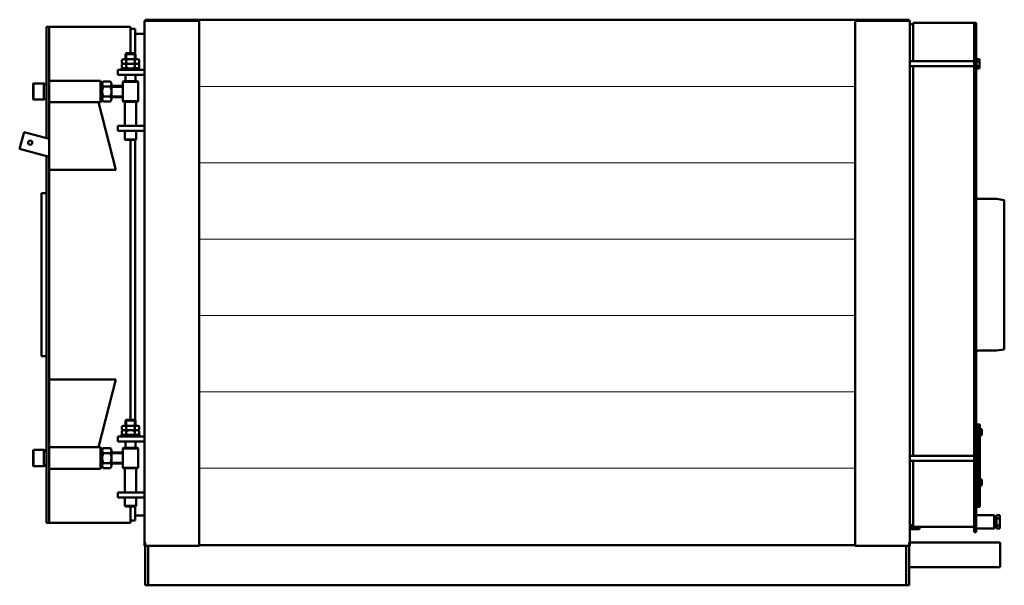
# Model space of a CAD drawing. Units: millimetres. Extents: x 44 to 6456, y 112 to 5054.
# Drawn here: x 2028 to 3964, y 2193 to 3304 of the extents above; entities that cross this region are included whole.
import ezdxf

# ---------------------------------------------------------------- set-up
doc = ezdxf.new("R2010")
doc.units = ezdxf.units.MM
doc.layers.add('AM_0', color=7, linetype='Continuous', lineweight=50)

# ---------------------------------------------------------------- blocks, each defined once
blk = doc.blocks.new('L-REXdual 100')
at = {"layer": 'AM_0'}
for p, q in [((-752.5, 1109), (-752.5, 84)), ((-752.5, 1109), (-751, 1109)), ((-751, 1109), (-751, 1111)), ((751, 1111), (-751, 1111)), ((-751, 1109), (-647, 1109)), ((-745, 1109), (-745, 1111)), ((-691.5, 1109), (-691.5, 1111)), ((-670, 1111), (-670, 1109)), ((-665, 1109), (-665, 1111)), ((-645, 79), (-645, 1107)), ((645, 79), (645, 1107)), ((751, 1109), (647, 1109)), ((665, 1109), (665, 1111)), ((670, 1111), (670, 1109)), ((691.5, 1111), (691.5, 1109)), ((745, 1109), (745, 1111)), ((751, 1109), (751, 1111)), ((752.5, 1109), (751, 1109)), ((752.5, 1109), (752.5, 84)), ((759, 1105), (883, 1105)), ((759, 1102), (759, 1105)), ((759, 1029.6), (759, 1105)), ((879, 1105), (879, 104.5)), ((883, 1105), (883, 104.5)), ((-945, 1097), (-780, 1097)), ((-945, 878.2), (-945, 1097)), ((-945, 1097), (-940, 1097)), ((-940, 1093), (-940, 1097)), ((-940, 610), (-940, 1093)), ((-780, 1045), (-780, 1097)), ((-771, 1093), (-780, 1093)), ((-771, 1044.5), (-771, 1093)), ((759, 1102), (752.5, 1102)), ((-752.5, 1083), (-771, 1083)), ((-797.3, 1026), (-797.3, 1032)), ((-793, 1033.5), (-767, 1033.5)), ((-790, 1043.5), (-788.5, 1045)), ((-790, 1043.5), (-770, 1043.5)), ((-790, 1033.5), (-790, 1043.5)), ((-788.7, 1026), (-788.7, 1032)), ((-788.5, 1045), (-771.5, 1045)), ((-788.5, 1033.5), (-788.5, 1045)), ((-771.5, 1033.5), (-771.5, 1045)), ((-771.5, 1045), (-770, 1043.5)), ((-771.3, 1026), (-771.3, 1032)), ((-770, 1043.5), (-770, 1033.5)), ((-762.7, 1026), (-762.7, 1032)), ((752.5, 1029.6), (879, 1029.6)), ((883.6, 1031.9), (883, 1031.9)), ((883, 1031.9), (883, 1029.6)), ((883, 1029.6), (883, 1019.6)), ((883.6, 1031.9), (883.6, 1033.8)), ((888.7, 1033.8), (883.6, 1033.8)), ((883.6, 1017.3), (883.6, 1031.9)), ((888.7, 1029.2), (883.6, 1029.2)), ((888.7, 1033.8), (889.4, 1032.6)), ((889.4, 1032.6), (889.4, 1016.6)), ((-805, 1002.5), (-805, 1012.5)), ((-805, 1012.5), (-780, 1012.5)), ((-761.5, 1015.5), (-798.5, 1015.5)), ((-798.5, 1015.5), (-798.5, 1012.5)), ((-797.3, 1017), (-797.3, 1023)), ((-793, 1024.5), (-767, 1024.5)), ((-788.7, 1017), (-788.7, 1023)), ((-780, 1012.5), (-752.5, 1012.5)), ((-771.3, 1017), (-771.3, 1023)), ((-762.7, 1017), (-762.7, 1023)), ((-761.5, 1012.5), (-761.5, 1015.5)), ((752.5, 1019.6), (879, 1019.6)), ((759, 254.4), (759, 1019.6)), ((883, 1019.6), (883, 1017.3)), ((883.6, 1017.3), (883, 1017.3)), ((888.7, 1020), (883.6, 1020)), ((883.6, 1015.4), (883.6, 1017.3)), ((888.7, 1015.4), (883.6, 1015.4)), ((888.7, 1015.4), (889.4, 1016.6)), ((-839, 991.2), (-940, 991.2)), ((-839, 991.2), (-839, 988)), ((-839, 991.2), (-839, 948.8)), ((-835.5, 990), (-839, 988)), ((-835.5, 990), (-835.5, 970)), ((-833.9, 989.6), (-819.2, 989.6)), ((-805, 1002.5), (-752.5, 1002.5)), ((-795, 989), (-794, 990)), ((-795, 989), (-765, 989)), ((-795, 989), (-795, 951)), ((-794, 990), (-780, 990)), ((-790, 990), (-790, 1002.5)), ((-780, 990), (-766, 990)), ((-770, 990), (-770, 1002.5)), ((-766, 990), (-765, 989)), ((-765, 951), (-765, 989)), ((-971.5, 985), (-970.5, 986)), ((-971.5, 985), (-971.5, 955)), ((-970.5, 986), (-970.5, 954)), ((-950.2, 986), (-970.5, 986)), ((-945, 983), (-950.2, 986)), ((-950.2, 986), (-950.2, 954)), ((-835.5, 950), (-835.5, 970)), ((-833.9, 979.8), (-819.2, 979.8)), ((-817.5, 984.7), (-817.5, 955.3)), ((-817.5, 981), (-795, 981)), ((-795, 979.5), (-817.5, 979.5)), ((-970.5, 954), (-971.5, 955)), ((-950.2, 954), (-970.5, 954)), ((-945, 957), (-950.2, 954)), ((-839, 948.8), (-940, 948.8)), ((-809, 816), (-843, 948.8)), ((-839, 952), (-839, 948.8)), ((-835.5, 950), (-839, 952)), ((-833.9, 960.2), (-819.2, 960.2)), ((-833.9, 950.4), (-819.2, 950.4)), ((-795, 960.5), (-817.5, 960.5)), ((-795, 959), (-817.5, 959)), ((-795, 951), (-794, 950)), ((-795, 951), (-765, 951)), ((-794, 950), (-766, 950)), ((-791, 902.5), (-791, 950)), ((-769, 902.5), (-769, 950)), ((-766, 950), (-765, 951)), ((-945, 893.5), (-945, 878)), ((-805, 902.5), (-752.5, 902.5)), ((-805, 892.5), (-805, 902.5)), ((-805, 892.5), (-752.5, 892.5)), ((-791, 876), (-791, 892.5)), ((-769, 876), (-769, 892.5)), ((-989.2, 890.1), (-998, 857.5)), ((-989.2, 890.1), (-940, 876.9)), ((-790, 875), (-791, 876)), ((-791, 876), (-769, 876)), ((-790, 875), (-770, 875)), ((-780, 610), (-780, 875)), ((-771, 324.5), (-771, 875)), ((-769, 876), (-770, 875)), ((-940, 842), (-998, 857.5)), ((-945, 610), (-945, 843.4)), ((-945, 843.4), (-945, 810)), ((-940, 816), (-809, 816)), ((-955, 450), (-955, 770)), ((-955, 770), (-945, 770)), ((887, 759), (923, 759)), ((923, 759), (938, 756.5)), ((938, 463.5), (938, 756.5)), ((-945, 610), (-945, 123)), ((-940, 610), (-940, 123)), ((-780, 610), (-780, 325)), ((-955, 450), (-945, 450)), ((887, 461), (923, 461)), ((923, 461), (938, 463.5)), ((-940, 404), (-809, 404)), ((-809, 404), (-843, 271.2)), ((-797.3, 306), (-797.3, 312)), ((-793, 313.5), (-767, 313.5)), ((-790, 323.5), (-788.5, 325)), ((-790, 323.5), (-770, 323.5)), ((-790, 313.5), (-790, 323.5)), ((-788.7, 306), (-788.7, 312)), ((-788.5, 325), (-771.5, 325)), ((-788.5, 313.5), (-788.5, 325)), ((-771.5, 313.5), (-771.5, 325)), ((-771.5, 325), (-770, 323.5)), ((-771.3, 306), (-771.3, 312)), ((-770, 323.5), (-770, 313.5)), ((-762.7, 306), (-762.7, 312)), ((890, 316), (883, 316)), ((887, 316), (887, 154)), ((890, 154), (890, 316)), ((-805, 282.5), (-805, 292.5)), ((-805, 292.5), (-780, 292.5)), ((-761.5, 295.5), (-798.5, 295.5)), ((-798.5, 295.5), (-798.5, 292.5)), ((-797.3, 297), (-797.3, 303)), ((-793, 304.5), (-767, 304.5)), ((-788.7, 297), (-788.7, 303)), ((-780, 292.5), (-752.5, 292.5)), ((-771.3, 297), (-771.3, 303)), ((-762.7, 297), (-762.7, 303)), ((-761.5, 292.5), (-761.5, 295.5)), ((890.5, 305.4), (890, 305.4)), ((890.5, 296.6), (890, 296.6)), ((893.6, 306.8), (890.5, 306.8)), ((890.5, 306.8), (890.5, 305.4)), ((890.5, 305.4), (890.5, 296.6)), ((893.6, 303.9), (890.5, 303.9)), ((893.6, 298.1), (890.5, 298.1)), ((890.5, 296.6), (890.5, 295.2)), ((893.6, 295.2), (890.5, 295.2)), ((893.6, 306.8), (894, 306)), ((893.6, 295.2), (894, 296)), ((894, 296), (894, 306)), ((-839, 271.2), (-940, 271.2)), ((-839, 271.2), (-839, 268)), ((-839, 271.2), (-839, 228.8)), ((-805, 282.5), (-752.5, 282.5)), ((-790, 270), (-790, 282.5)), ((-770, 270), (-770, 282.5)), ((-971.5, 265), (-970.5, 266)), ((-971.5, 265), (-971.5, 235)), ((-970.5, 266), (-970.5, 234)), ((-950.2, 266), (-970.5, 266)), ((-945, 263), (-950.2, 266)), ((-950.2, 266), (-950.2, 234)), ((-835.5, 270), (-839, 268)), ((-835.5, 270), (-835.5, 250)), ((-833.9, 269.6), (-819.2, 269.6)), ((-833.9, 259.8), (-819.2, 259.8)), ((-817.5, 264.7), (-817.5, 235.3)), ((-817.5, 261), (-795, 261)), ((-795, 259.5), (-817.5, 259.5)), ((-795, 269), (-794, 270)), ((-795, 269), (-765, 269)), ((-795, 269), (-795, 231)), ((-794, 270), (-780, 270)), ((-780, 270), (-766, 270)), ((-766, 270), (-765, 269)), ((-765, 231), (-765, 269)), ((752.5, 254.4), (879, 254.4)), ((-970.5, 234), (-971.5, 235)), ((-950.2, 234), (-970.5, 234)), ((-945, 237), (-950.2, 234)), ((-835.5, 230), (-835.5, 250)), ((-833.9, 240.2), (-819.2, 240.2)), ((-795, 240.5), (-817.5, 240.5)), ((-795, 239), (-817.5, 239)), ((752.5, 244.4), (879, 244.4)), ((759, 115), (759, 244.4)), ((-839, 228.8), (-940, 228.8)), ((-839, 232), (-839, 228.8)), ((-835.5, 230), (-839, 232)), ((-833.9, 230.4), (-819.2, 230.4)), ((-795, 231), (-794, 230)), ((-795, 231), (-765, 231)), ((-794, 230), (-766, 230)), ((-791, 182.5), (-791, 230)), ((-769, 182.5), (-769, 230)), ((-766, 230), (-765, 231)), ((890.5, 206.4), (890, 206.4)), ((890.5, 197.6), (890, 197.6)), ((893.6, 207.8), (890.5, 207.8)), ((890.5, 207.8), (890.5, 206.4)), ((890.5, 206.4), (890.5, 197.6)), ((893.6, 204.9), (890.5, 204.9)), ((893.6, 199.1), (890.5, 199.1)), ((890.5, 197.6), (890.5, 196.2)), ((893.6, 196.2), (890.5, 196.2)), ((893.6, 207.8), (894, 207)), ((893.6, 196.2), (894, 197)), ((894, 197), (894, 207)), ((-805, 182.5), (-752.5, 182.5)), ((-805, 172.5), (-805, 182.5)), ((-805, 172.5), (-752.5, 172.5)), ((-791, 156), (-791, 172.5)), ((-790, 155), (-791, 156)), ((-791, 156), (-769, 156)), ((-790, 155), (-770, 155)), ((-780, 155), (-780, 123)), ((-771, 127), (-771, 155)), ((-769, 156), (-770, 155)), ((-769, 156), (-769, 172.5)), ((-771, 137), (-752.5, 137)), ((890, 154), (883, 154)), ((929, 137.5), (923, 137.5)), ((929, 137.5), (923, 137.5)), ((923, 137.5), (923, 134.5)), ((929, 114.5), (929, 137.5)), ((-945, 123), (-780, 123)), ((-945, 123), (-940, 123)), ((-771, 127), (-780, 127)), ((759, 118), (752.5, 118)), ((918, 134.5), (923, 134.5)), ((923, 134.5), (923, 114.5)), ((923, 131.4), (929, 131.4)), ((923, 117.6), (929, 117.6)), ((929, 134.5), (929, 114.5)), ((752.5, 115), (879, 115)), ((752.5, 110), (771, 110)), ((771, 110), (771, 115)), ((879, 104.5), (883, 104.5)), ((923, 114.5), (918, 114.5)), ((923, 114.5), (923, 111.5)), ((923, 111.5), (929, 111.5)), ((929, 111.5), (929, 114.5)), ((-751, 84), (-752.5, 84)), ((-752.5, 79.5), (-752.5, 84)), ((-752.5, 77.5), (-752.5, 79.5)), ((-751, 77.5), (-752.5, 77.5)), ((-751, 79), (-751, 84)), ((-751, 79.5), (-751, 84)), ((-751, 79.5), (-751, 77.5)), ((-751, 77.5), (-751, 79)), ((-751, 1), (-751, 77.5)), ((-751, 77.5), (-645, 77.5)), ((-745, 0), (-745, 77.5)), ((-745, 0), (-745, 77.5)), ((645, 79), (-645, 79)), ((-645, 79), (-645, 77.5)), ((645, 77.5), (645, 79)), ((751, 77.5), (645, 77.5)), ((745, 0), (745, 77.5)), ((745, 0), (745, 77.5)), ((751, 79), (751, 84)), ((751, 84), (752.5, 84)), ((751, 84), (751, 79.5)), ((751, 77.5), (751, 79.5)), ((751, 79), (751, 77.5)), ((751, 1), (751, 77.5)), ((752.5, 77.5), (751, 77.5)), ((930, 84.2), (752.5, 84.2)), ((752.5, 84), (752.5, 79.5)), ((752.5, 79.5), (752.5, 77.5)), ((930, 35.8), (930, 84.2)), ((751, 35.8), (930, 35.8)), ((-751, 0), (-751, 1)), ((-751, 0), (-745, 0)), ((-751, 0), (-745, 0)), ((745, 0), (-745, 0)), ((-745, 0), (745, 0)), ((745, 0), (751, 0)), ((745, 0), (751, 0)), ((751, 0), (751, 1))]:
    blk.add_line(p, q, dxfattribs=at)
at = {"layer": 'AM_0', "lineweight": 9}
for p, q in [((645, 980), (-645, 980)), ((645, 830), (-645, 830)), ((-645, 680), (645, 680)), ((645, 530), (-645, 530)), ((-645, 380), (645, 380)), ((645, 230), (-645, 230))]:
    blk.add_line(p, q, dxfattribs=at)
at = {"layer": 'AM_0'}
blk.add_lwpolyline([(883, 111.5), (918, 111.5), (918, 137.5), (883, 137.5)], close=True, dxfattribs=at)
blk.add_circle((-977.2, 869.4), 4.08, dxfattribs=at)
for centre, radius, start, end in [((-647, 1107), 2, 0, 90), ((647, 1107), 2, 89.9995, 179.9998), ((-793, 1026.4), 7.05, 52.1211, 127.8789), ((-780, 1007.5), 26, 70.5288, 109.4712), ((-767, 1026.4), 7.05, 52.1211, 127.8789), ((885.3, 1031.5), 4.08, 325.5531, 25.5531), ((874.1, 1024.6), 15.3, 342.3875, 17.6125), ((-793, 1031.6), 7.05, 232.1211, 307.8789), ((-793, 1017.4), 7.05, 52.1211, 127.8789), ((-793, 1022.6), 7.05, 232.1211, 307.8789), ((-780, 1050.5), 26, 250.5288, 289.4712), ((-780, 998.5), 26, 70.5288, 109.4712), ((-780, 1041.5), 26, 250.5288, 289.4712), ((-767, 1031.6), 7.05, 232.1211, 307.8789), ((-767, 1017.4), 7.05, 52.1211, 127.8789), ((-767, 1022.6), 7.05, 232.1211, 307.8789), ((885.3, 1017.7), 4.08, 334.4469, 34.4469), ((-827.5, 984.7), 7.99, 142.1211, 217.8789), ((-825.5, 984.7), 7.99, 322.1211, 37.8789), ((-806.1, 970), 29.4, 160.5288, 199.4712), ((-847, 970), 29.4, 340.5288, 19.4712), ((-827.5, 955.3), 7.99, 142.1211, 217.8789), ((-825.5, 955.3), 7.99, 322.1211, 37.8789), ((887, 763), 4, 180, 270), ((887, 457), 4, 90, 180), ((-793, 306.4), 7.05, 52.1211, 127.8789), ((-780, 287.5), 26, 70.5288, 109.4712), ((-767, 306.4), 7.05, 52.1211, 127.8789), ((-793, 311.6), 7.05, 232.1211, 307.8789), ((-793, 297.4), 7.05, 52.1211, 127.8789), ((-793, 302.6), 7.05, 232.1211, 307.8789), ((-780, 330.5), 26, 250.5288, 289.4712), ((-780, 278.5), 26, 70.5288, 109.4712), ((-780, 321.5), 26, 250.5288, 289.4712), ((-767, 311.6), 7.05, 232.1211, 307.8789), ((-767, 297.4), 7.05, 52.1211, 127.8789), ((-767, 302.6), 7.05, 232.1211, 307.8789), ((-827.5, 264.7), 7.99, 142.1211, 217.8789), ((-806.1, 250), 29.4, 160.5288, 199.4712), ((-825.5, 264.7), 7.99, 322.1211, 37.8789), ((-847, 250), 29.4, 340.5288, 19.4712), ((-827.5, 235.3), 7.99, 142.1211, 217.8789), ((-825.5, 235.3), 7.99, 322.1211, 37.8789)]:
    blk.add_arc(centre, radius, start, end, dxfattribs=at)
at = {"layer": 'AM_0', "extrusion": (0, 0, -1)}
for centre, radius, start, end in [((-891.4, 305.3), 2.55, 154.4469, 214.4469), ((-884.5, 301), 9.55, 162.3875, 197.6125), ((-891.4, 296.7), 2.55, 145.5531, 205.5531), ((-891.4, 206.3), 2.55, 154.4469, 214.4469), ((-884.5, 202), 9.55, 162.3875, 197.6125), ((-891.4, 197.7), 2.55, 145.5531, 205.5531)]:
    blk.add_arc(centre, radius, start, end, dxfattribs=at)

msp = doc.modelspace()

# ---------------------------------------------------------------- block references
at = {"layer": 'AM_0'}
msp.add_blockref('L-REXdual 100', (3026, 2193.4), dxfattribs=at)

doc.saveas('drawing.dxf')
